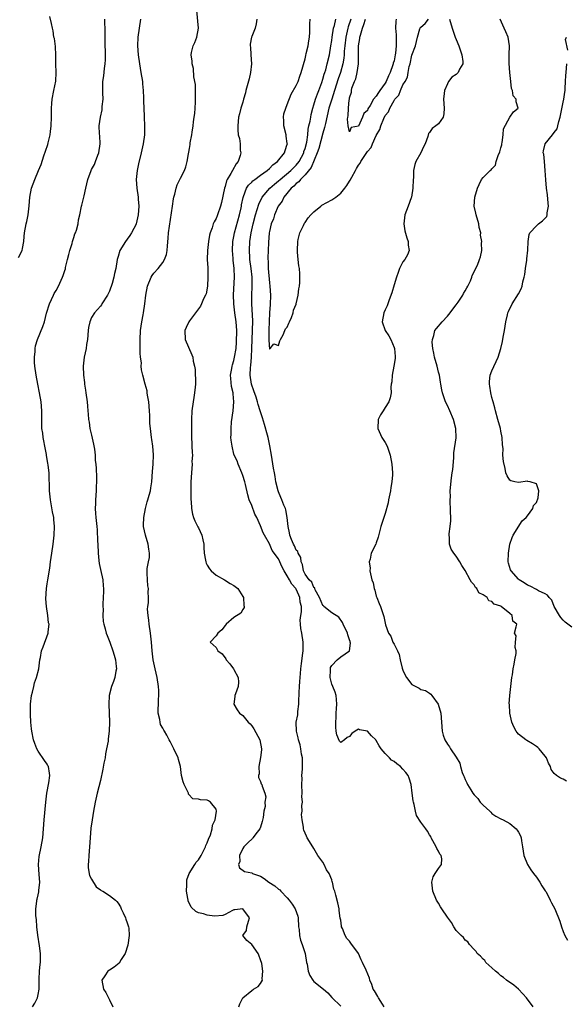
# Model space of a CAD drawing. Units: inches. Extents: x 2562000 to 2565000, y 1527000 to 1530000.
# Drawn here: x 2562943 to 2563066, y 1527314 to 1527535 of the extents above; entities that cross this region are included whole.
import ezdxf

# ---------------------------------------------------------------- set-up
doc = ezdxf.new("R2010")
doc.units = ezdxf.units.IN
doc.header["$MEASUREMENT"] = 0
doc.layers.add('LD25621527_2ft', color=254, linetype='Continuous')

msp = doc.modelspace()

# ---------------------------------------------------------------- linework, layer by layer
at = {"layer": 'LD25621527_2ft'}
for points, elevation in [([(2562992.13, 1527313), (2562992.36, 1527313.64), (2562992.97, 1527315), (2562995, 1527316.7), (2562995.42, 1527317), (2562996.42, 1527317.58), (2562997, 1527318.27), (2562997.43, 1527319), (2562997.32, 1527319.32), (2562997.51, 1527321), (2562997.25, 1527322.75), (2562997, 1527323.58), (2562996.6, 1527324.6), (2562996.42, 1527325), (2562995, 1527327.04), (2562993.92, 1527327.92), (2562993.02, 1527329), (2562993.84, 1527330.16), (2562993.94, 1527331), (2562994.25, 1527332.25), (2562994.54, 1527333), (2562993, 1527335), (2562991.22, 1527334.78), (2562991, 1527334.8), (2562990.66, 1527334.66), (2562989, 1527333.76), (2562988.49, 1527333.52), (2562986.6, 1527333.4), (2562985, 1527333.62), (2562984.13, 1527333.87), (2562983, 1527334.15), (2562982.41, 1527334.41), (2562981.4, 1527335.4), (2562981, 1527336.24), (2562980.75, 1527336.75), (2562980.68, 1527337), (2562980.64, 1527337.36), (2562980.36, 1527339), (2562980.39, 1527340.39), (2562980.38, 1527341), (2562980.44, 1527341.56), (2562980.96, 1527343), (2562982.18, 1527345), (2562982.5, 1527345.5), (2562983, 1527346.04), (2562983.63, 1527347), (2562984.64, 1527349), (2562984.7, 1527349.3), (2562985, 1527349.85), (2562985.3, 1527350.7), (2562985.7, 1527351.7), (2562986.09, 1527353), (2562986.17, 1527353.83), (2562986.77, 1527355), (2562987.12, 1527357), (2562987, 1527357.4), (2562985.74, 1527359), (2562985.28, 1527359.28), (2562985, 1527359.44), (2562983.51, 1527359.51), (2562983, 1527359.67), (2562981.74, 1527359.74), (2562980.8, 1527360.8), (2562980.79, 1527361), (2562980.67, 1527361.33), (2562979.81, 1527363), (2562979.56, 1527363.56), (2562979.22, 1527365), (2562978.97, 1527367), (2562978.57, 1527368.57), (2562978.44, 1527369), (2562977.46, 1527371), (2562977, 1527372.07), (2562976.64, 1527372.64), (2562976.48, 1527373), (2562975.93, 1527374.07), (2562975.4, 1527375), (2562975.21, 1527375.21), (2562975, 1527375.63), (2562974.47, 1527376.47), (2562974.4, 1527377), (2562974.38, 1527377.62), (2562974, 1527379), (2562973.94, 1527379.94), (2562974.02, 1527381), (2562974.06, 1527382.06), (2562974.14, 1527383), (2562974.09, 1527384.09), (2562974.08, 1527385), (2562973.77, 1527387), (2562973.3, 1527389), (2562972.86, 1527391), (2562972.59, 1527393), (2562972.44, 1527395), (2562972.26, 1527397), (2562971.96, 1527399), (2562971.89, 1527399.89), (2562971.69, 1527401), (2562971.59, 1527402.41), (2562971.65, 1527403), (2562971.79, 1527403.79), (2562971.79, 1527405), (2562971.75, 1527406.25), (2562971.77, 1527407), (2562971.66, 1527407.66), (2562971.54, 1527409), (2562971.49, 1527410.51), (2562971.46, 1527411), (2562971.52, 1527411.52), (2562971.8, 1527413), (2562972.02, 1527413.98), (2562972.05, 1527415), (2562971.86, 1527415.86), (2562971.73, 1527417), (2562971.1, 1527419), (2562970.7, 1527421), (2562970.69, 1527421.31), (2562970.74, 1527423), (2562971.11, 1527425), (2562971.5, 1527426.5), (2562971.68, 1527427), (2562971.98, 1527427.98), (2562972.24, 1527429), (2562972.32, 1527429.68), (2562972.52, 1527431), (2562972.66, 1527433.34), (2562972.81, 1527435), (2562972.9, 1527437.1), (2562972.77, 1527439), (2562972.53, 1527440.53), (2562972.49, 1527441), (2562972.23, 1527443), (2562972.12, 1527444.12), (2562972.06, 1527445), (2562972.06, 1527445.94), (2562972, 1527447), (2562971.84, 1527449), (2562971.54, 1527450.46), (2562971.49, 1527451), (2562971.48, 1527451.48), (2562971.03, 1527453), (2562970.53, 1527455), (2562970.2, 1527456.2), (2562970.16, 1527457), (2562970.2, 1527457.8), (2562969.99, 1527459), (2562969.9, 1527459.9), (2562969.94, 1527461), (2562969.96, 1527462.04), (2562969.95, 1527463), (2562970.02, 1527465), (2562970.28, 1527467), (2562970.59, 1527468.59), (2562970.69, 1527469), (2562970.99, 1527471), (2562971.19, 1527473), (2562971.58, 1527475), (2562972.41, 1527477), (2562972.63, 1527477.37), (2562973, 1527477.92), (2562973.96, 1527479), (2562975, 1527480.31), (2562975.43, 1527481), (2562975.86, 1527482.14), (2562976, 1527483), (2562976.04, 1527484.04), (2562976.24, 1527485.76), (2562976.31, 1527487), (2562976.49, 1527488.49), (2562977.16, 1527493), (2562977.38, 1527494.62), (2562977.48, 1527495), (2562977.71, 1527495.7), (2562977.99, 1527497), (2562978.24, 1527497.76), (2562978.86, 1527499), (2562979, 1527499.3), (2562979.89, 1527501), (2562980.18, 1527501.82), (2562980.52, 1527503), (2562980.78, 1527504.78), (2562980.87, 1527505.13), (2562981, 1527505.97), (2562981.15, 1527506.85), (2562981.18, 1527507.18), (2562981.54, 1527509), (2562981.61, 1527509.61), (2562981.86, 1527511), (2562981.94, 1527511.94), (2562982.09, 1527513), (2562982.18, 1527513.82), (2562982.27, 1527515), (2562982.34, 1527516.34), (2562982.4, 1527518.4), (2562982.34, 1527519), (2562982.34, 1527520.34), (2562981.96, 1527522.04), (2562981.9, 1527523.9), (2562981.59, 1527525), (2562981.59, 1527525.59), (2562981.39, 1527527), (2562981.5, 1527527.5), (2562981.86, 1527529), (2562982.25, 1527529.75), (2562982.68, 1527531), (2562983.04, 1527533), (2562982.65, 1527537)], 8058), ([(2562942.55, 1527481.45), (2562943.39, 1527483), (2562943.5, 1527483.5), (2562943.77, 1527485), (2562943.85, 1527486.15), (2562943.95, 1527487), (2562944.32, 1527489), (2562944.46, 1527489.54), (2562944.72, 1527491), (2562944.94, 1527493.06), (2562945.1, 1527495), (2562945.52, 1527497), (2562946.26, 1527499), (2562947.09, 1527501), (2562947.63, 1527502.37), (2562948.26, 1527504.26), (2562948.66, 1527505.34), (2562949.15, 1527506.85), (2562949.22, 1527507.22), (2562949.67, 1527509), (2562949.73, 1527509.73), (2562949.93, 1527511), (2562950.01, 1527513), (2562949.98, 1527514.02), (2562949.99, 1527515), (2562950.08, 1527516.08), (2562950.11, 1527517), (2562950.54, 1527519), (2562950.95, 1527521.05), (2562951.03, 1527523.03), (2562950.97, 1527524.97), (2562950.94, 1527526.94), (2562950.86, 1527528.86), (2562950.65, 1527530.65), (2562950.55, 1527531), (2562950.36, 1527532.36), (2562950.21, 1527533), (2562950.01, 1527534.01), (2562949.62, 1527535.62)], 8064), ([(2562945.7, 1527313), (2562946.21, 1527313.79), (2562946.84, 1527315), (2562947, 1527315.78), (2562947.21, 1527317), (2562947.19, 1527319.19), (2562947.26, 1527321), (2562947.43, 1527322.57), (2562947.49, 1527323), (2562947.52, 1527323.52), (2562947.55, 1527325), (2562947.31, 1527326.69), (2562946.89, 1527329.11), (2562946.69, 1527331), (2562946.62, 1527332.62), (2562946.52, 1527333), (2562946.44, 1527333.56), (2562946.47, 1527335), (2562946.72, 1527336.72), (2562946.72, 1527337), (2562946.76, 1527337.24), (2562947, 1527338.2), (2562947.13, 1527338.87), (2562947.15, 1527339), (2562947.14, 1527339.14), (2562947.33, 1527341), (2562947.24, 1527342.76), (2562947.05, 1527345), (2562947.19, 1527346.81), (2562947.7, 1527349), (2562948.01, 1527351), (2562948.31, 1527355), (2562948.69, 1527359), (2562948.93, 1527361), (2562949.36, 1527363.36), (2562949.6, 1527365), (2562949.55, 1527365.55), (2562949.31, 1527367), (2562949.2, 1527367.2), (2562949, 1527367.52), (2562948.41, 1527368.41), (2562947, 1527370.46), (2562946.67, 1527371), (2562946.21, 1527372.21), (2562945.96, 1527373), (2562945.57, 1527375), (2562945.51, 1527375.51), (2562945.37, 1527377), (2562945.28, 1527378.72), (2562945.26, 1527379), (2562945.26, 1527381), (2562945.5, 1527383), (2562945.7, 1527383.7), (2562945.99, 1527385), (2562946.2, 1527385.8), (2562946.62, 1527387), (2562947.13, 1527389), (2562947.39, 1527391), (2562947.49, 1527391.49), (2562947.76, 1527393), (2562948.08, 1527393.92), (2562949.27, 1527397), (2562949.26, 1527397.26), (2562949.43, 1527399), (2562949.32, 1527399.32), (2562949.13, 1527401), (2562948.84, 1527403), (2562948.73, 1527404.73), (2562948.87, 1527407), (2562949, 1527408.07), (2562949.14, 1527409), (2562949.59, 1527411.59), (2562949.8, 1527413), (2562950.06, 1527415), (2562950.34, 1527417), (2562950.6, 1527419), (2562950.68, 1527421), (2562950.52, 1527422.52), (2562950.49, 1527423), (2562950.25, 1527424.25), (2562949.79, 1527427), (2562949.57, 1527429), (2562949.46, 1527433), (2562949.24, 1527434.77), (2562949.2, 1527435.2), (2562948.9, 1527436.9), (2562948.84, 1527437.16), (2562948.52, 1527439), (2562948.26, 1527440.26), (2562948.13, 1527441), (2562948.01, 1527441.99), (2562947.84, 1527443), (2562947.8, 1527443.8), (2562947.78, 1527445), (2562947.81, 1527446.19), (2562947.8, 1527447), (2562947.63, 1527449), (2562947.29, 1527451), (2562946.88, 1527453), (2562946.51, 1527455), (2562946.24, 1527457), (2562946.19, 1527457.81), (2562946.16, 1527459), (2562946.31, 1527460.31), (2562946.33, 1527461), (2562946.42, 1527461.58), (2562946.86, 1527463), (2562948.05, 1527465.95), (2562948.38, 1527467), (2562948.9, 1527468.9), (2562949.53, 1527471), (2562950, 1527472), (2562950.43, 1527473), (2562950.62, 1527473.38), (2562951, 1527474.01), (2562951.55, 1527475), (2562952.47, 1527477), (2562952.62, 1527477.38), (2562953, 1527478.54), (2562953.11, 1527478.89), (2562953.16, 1527479.16), (2562953.61, 1527481), (2562953.91, 1527482.09), (2562954.12, 1527483), (2562954.62, 1527484.62), (2562954.73, 1527485), (2562954.77, 1527485.23), (2562955, 1527485.92), (2562955.25, 1527486.75), (2562955.38, 1527487), (2562955.61, 1527487.61), (2562955.96, 1527489), (2562956.08, 1527489.92), (2562956.36, 1527491), (2562956.74, 1527493), (2562956.8, 1527493.2), (2562957.25, 1527495), (2562957.3, 1527495.3), (2562957.72, 1527497), (2562958.16, 1527499), (2562958.88, 1527501), (2562959, 1527501.25), (2562959.62, 1527502.38), (2562959.91, 1527503), (2562960.43, 1527504.43), (2562960.66, 1527505), (2562960.92, 1527507), (2562960.82, 1527508.82), (2562960.77, 1527509.23), (2562960.7, 1527511), (2562960.98, 1527513), (2562961.35, 1527514.65), (2562961.4, 1527515), (2562961.41, 1527515.41), (2562961.58, 1527517), (2562961.54, 1527518.46), (2562961.5, 1527519), (2562961.51, 1527521), (2562961.73, 1527522.27), (2562961.89, 1527523.89), (2562962.09, 1527525), (2562962.16, 1527525.84), (2562962.16, 1527527), (2562962.05, 1527529.95), (2562962.04, 1527531), (2562962.06, 1527532.06), (2562962.04, 1527533), (2562961.98, 1527534.02), (2562961.98, 1527535)], 8062), ([(2562970.02, 1527535), (2562969.38, 1527531), (2562969.3, 1527529), (2562969.47, 1527527), (2562969.76, 1527525), (2562970.1, 1527523), (2562970.42, 1527521), (2562970.45, 1527520.45), (2562970.61, 1527519), (2562970.7, 1527517.3), (2562970.68, 1527516.68), (2562970.79, 1527513.21), (2562970.79, 1527513), (2562970.89, 1527511), (2562970.87, 1527509), (2562970.59, 1527507), (2562970.15, 1527505), (2562969.54, 1527502.46), (2562969.24, 1527501), (2562969.03, 1527499), (2562969.14, 1527497), (2562969.44, 1527495), (2562969.47, 1527494.53), (2562969.61, 1527493), (2562969.5, 1527491), (2562969.04, 1527489), (2562969, 1527488.91), (2562967.99, 1527487), (2562967.62, 1527486.38), (2562967, 1527485.53), (2562966.59, 1527485), (2562965.38, 1527483), (2562965, 1527481.68), (2562964.76, 1527481), (2562964.45, 1527479), (2562964.12, 1527477.88), (2562963.99, 1527477), (2562963.63, 1527475.63), (2562963, 1527473.88), (2562962.6, 1527473), (2562961.34, 1527471), (2562961.2, 1527470.8), (2562961, 1527470.53), (2562959.69, 1527469), (2562959, 1527467.92), (2562958.59, 1527467), (2562958.3, 1527465.7), (2562958.23, 1527465), (2562958.06, 1527463), (2562957.88, 1527461.88), (2562957.76, 1527461), (2562957.35, 1527459), (2562957.13, 1527457), (2562957.2, 1527455), (2562957.37, 1527453.37), (2562957.44, 1527453), (2562957.62, 1527451.62), (2562957.73, 1527451), (2562957.97, 1527449), (2562958.06, 1527448.06), (2562958.13, 1527447), (2562958.23, 1527446.23), (2562958.3, 1527445), (2562958.43, 1527444.43), (2562958.62, 1527443), (2562959, 1527441.47), (2562959.45, 1527439.45), (2562959.64, 1527438.36), (2562959.78, 1527437), (2562959.82, 1527435.82), (2562959.93, 1527435), (2562960.01, 1527433.99), (2562960.09, 1527432.09), (2562960.11, 1527431), (2562960.06, 1527429.94), (2562960.06, 1527429), (2562959.9, 1527427), (2562959.89, 1527426.11), (2562959.83, 1527425), (2562959.9, 1527423.9), (2562959.97, 1527423), (2562960.19, 1527421), (2562960.25, 1527420.25), (2562960.34, 1527417.66), (2562960.39, 1527417), (2562960.49, 1527415), (2562960.65, 1527413.35), (2562960.67, 1527412.67), (2562961, 1527411.3), (2562961.5, 1527409), (2562961.63, 1527407.63), (2562961.68, 1527407), (2562961.65, 1527406.35), (2562961.63, 1527405), (2562961.55, 1527403.55), (2562961.56, 1527403), (2562961.61, 1527402.39), (2562961.54, 1527401), (2562961.63, 1527399.63), (2562961.74, 1527399), (2562962.04, 1527397.96), (2562962.3, 1527397), (2562962.48, 1527396.48), (2562963.1, 1527395), (2562963.8, 1527393), (2562964.04, 1527392.04), (2562964.34, 1527391), (2562964.53, 1527389.47), (2562964.57, 1527389), (2562964.47, 1527388.47), (2562964.25, 1527387), (2562963.9, 1527386.1), (2562963.5, 1527385), (2562962.99, 1527383), (2562962.87, 1527381), (2562962.93, 1527379), (2562963.01, 1527377), (2562962.97, 1527375), (2562962.74, 1527373.26), (2562962.73, 1527373), (2562962.7, 1527372.7), (2562962.39, 1527371), (2562962.16, 1527369.84), (2562962.02, 1527369), (2562961.79, 1527367.79), (2562961.56, 1527366.43), (2562961, 1527363.9), (2562960.29, 1527361), (2562959.84, 1527359), (2562959.44, 1527357), (2562959.1, 1527355), (2562958.86, 1527353.14), (2562958.67, 1527351), (2562958.54, 1527349), (2562958.38, 1527347), (2562958.32, 1527345.68), (2562958.25, 1527345), (2562958.26, 1527344.26), (2562958.56, 1527342.56), (2562959, 1527341.67), (2562960, 1527340), (2562961, 1527339.32), (2562961.18, 1527339.18), (2562961.54, 1527339), (2562963, 1527338.06), (2562964.39, 1527337), (2562964.7, 1527336.7), (2562965, 1527336.33), (2562965.5, 1527335.5), (2562965.68, 1527335), (2562966.11, 1527334.11), (2562966.59, 1527333), (2562966.69, 1527332.69), (2562967, 1527331.92), (2562967.22, 1527331.22), (2562967.3, 1527331), (2562967.35, 1527330.65), (2562967.46, 1527329), (2562967.12, 1527326.88), (2562966.52, 1527325), (2562965.65, 1527323.65), (2562965.19, 1527322.81), (2562964.08, 1527321.92), (2562963, 1527321.21), (2562962.85, 1527321.16), (2562962.66, 1527321), (2562962, 1527320), (2562961.31, 1527319), (2562961.65, 1527317), (2562962.23, 1527316.23), (2562962.77, 1527315), (2562963, 1527314.58), (2562963.79, 1527313)], 8060), ([(2562996.18, 1527535), (2562996, 1527534), (2562995.74, 1527533), (2562995, 1527531.12), (2562994.97, 1527531), (2562994.64, 1527529.36), (2562994.67, 1527529), (2562994.74, 1527528.74), (2562994.78, 1527527), (2562994.92, 1527525), (2562994.74, 1527523), (2562994.4, 1527521.6), (2562993.68, 1527519), (2562993.58, 1527518.42), (2562993.17, 1527517), (2562993, 1527516.37), (2562992.57, 1527515), (2562992.29, 1527513.71), (2562992.06, 1527513), (2562991.86, 1527511), (2562991.89, 1527510.11), (2562991.99, 1527509), (2562992.22, 1527508.22), (2562992.38, 1527507), (2562992.43, 1527505.57), (2562992.52, 1527505), (2562992.37, 1527504.37), (2562991.96, 1527503), (2562991.54, 1527502.46), (2562990.66, 1527501), (2562990.29, 1527500.29), (2562989.49, 1527499), (2562989.33, 1527498.67), (2562989, 1527497.37), (2562988.87, 1527497), (2562988.21, 1527493.79), (2562988, 1527493), (2562987.3, 1527491), (2562987.2, 1527490.8), (2562987, 1527490.22), (2562986.53, 1527489.47), (2562986.33, 1527489), (2562986.08, 1527488.08), (2562985.66, 1527487), (2562985.51, 1527486.49), (2562985.29, 1527485), (2562985.04, 1527483), (2562984.96, 1527481), (2562985.1, 1527479.1), (2562985.17, 1527477), (2562985.04, 1527474.96), (2562984.73, 1527473.27), (2562984.61, 1527473), (2562984.18, 1527472.18), (2562983.74, 1527471), (2562983.52, 1527470.48), (2562983, 1527469.87), (2562981, 1527467.23), (2562980.85, 1527467), (2562980.26, 1527465.74), (2562979.96, 1527465), (2562980.02, 1527463), (2562981.57, 1527459.57), (2562981.75, 1527459), (2562981.85, 1527458.15), (2562982.13, 1527457), (2562982.27, 1527456.27), (2562982.3, 1527455), (2562982.35, 1527454.35), (2562982.35, 1527453), (2562982.29, 1527452.29), (2562982.16, 1527451), (2562982, 1527450), (2562981.81, 1527449), (2562981.56, 1527447), (2562981.5, 1527445), (2562981.49, 1527441), (2562981.52, 1527439.52), (2562981.57, 1527439), (2562981.58, 1527437.58), (2562981.66, 1527437), (2562981.57, 1527435.57), (2562981.6, 1527435), (2562981.43, 1527433), (2562981.32, 1527431), (2562981.28, 1527429), (2562981.31, 1527427.31), (2562981.33, 1527427), (2562981.38, 1527426.62), (2562981.5, 1527425), (2562981.72, 1527423.72), (2562981.93, 1527423), (2562982.22, 1527422.22), (2562982.89, 1527420.89), (2562983, 1527420.7), (2562983.75, 1527419), (2562984.01, 1527417.99), (2562984.23, 1527417), (2562984.25, 1527416.25), (2562984.33, 1527415), (2562984.61, 1527413.39), (2562984.65, 1527413), (2562984.74, 1527412.74), (2562985, 1527412.26), (2562985.48, 1527411.48), (2562985.92, 1527411), (2562987, 1527410.04), (2562988.87, 1527409), (2562990.16, 1527408.16), (2562991, 1527407.68), (2562991.85, 1527407), (2562993, 1527405.27), (2562993.15, 1527405), (2562993.22, 1527403.22), (2562993.3, 1527403), (2562993.27, 1527402.73), (2562993, 1527402.32), (2562992.52, 1527401.48), (2562991, 1527400.5), (2562989.23, 1527399), (2562989, 1527398.72), (2562988.29, 1527397.71), (2562987.36, 1527397), (2562987, 1527396.4), (2562985.68, 1527395), (2562987, 1527393.75), (2562987.39, 1527393), (2562988.34, 1527392.34), (2562989.2, 1527391.2), (2562989.27, 1527391), (2562990.07, 1527390.07), (2562990.9, 1527389), (2562991, 1527388.85), (2562991.96, 1527387), (2562992, 1527386), (2562991.96, 1527385), (2562991.34, 1527383.34), (2562991.24, 1527383), (2562991.24, 1527382.76), (2562991, 1527381), (2562991.76, 1527379.76), (2562992.29, 1527379), (2562993, 1527378.51), (2562994.2, 1527377), (2562994.62, 1527376.62), (2562995, 1527376.17), (2562995.49, 1527375.49), (2562996.81, 1527373), (2562997.19, 1527371), (2562997.2, 1527370.8), (2562996.98, 1527369.02), (2562996.57, 1527367), (2562996.65, 1527365.35), (2562996.52, 1527365), (2562996.52, 1527364.52), (2562997, 1527363.68), (2562997.16, 1527363.16), (2562997.26, 1527363), (2562997.38, 1527362.62), (2562997.98, 1527361), (2562998.17, 1527360.17), (2562997.96, 1527359), (2562998, 1527358), (2562997.73, 1527357), (2562997.58, 1527355.58), (2562997.37, 1527354.63), (2562997, 1527353.36), (2562996.85, 1527353), (2562996.24, 1527352.24), (2562995.29, 1527351), (2562995.18, 1527350.82), (2562994.14, 1527349.86), (2562993.24, 1527349), (2562993, 1527348.58), (2562992.29, 1527347), (2562992.33, 1527345.67), (2562992.06, 1527345), (2562992.22, 1527344.22), (2562993.41, 1527343.41), (2562995, 1527343.1), (2562995.18, 1527343), (2562997, 1527342.38), (2562997.82, 1527341.82), (2562998.83, 1527341), (2563000.18, 1527340.18), (2563001, 1527339.48), (2563001.29, 1527339.29), (2563001.53, 1527339), (2563003, 1527337.54), (2563003.44, 1527337), (2563004.11, 1527336.11), (2563004.77, 1527335), (2563005.37, 1527333.37), (2563005.45, 1527333), (2563005.55, 1527331), (2563005.64, 1527330.36), (2563005.74, 1527329), (2563006, 1527328), (2563006.38, 1527327), (2563007.05, 1527325), (2563007.34, 1527323), (2563007.44, 1527322.56), (2563007.69, 1527321), (2563008.05, 1527320.05), (2563008.72, 1527319), (2563009, 1527318.7), (2563011.13, 1527317), (2563012.13, 1527316.13), (2563013, 1527315.13), (2563015, 1527313.14)], 8056), ([(2563024.79, 1527313), (2563024.4, 1527313.6), (2563023.53, 1527315), (2563023.36, 1527315.35), (2563022.58, 1527316.58), (2563022.34, 1527317), (2563021.99, 1527317.99), (2563021.59, 1527319), (2563021.45, 1527319.45), (2563020.73, 1527321.27), (2563019.91, 1527323), (2563019.6, 1527323.6), (2563019, 1527324.97), (2563017.31, 1527327.31), (2563017, 1527327.78), (2563016.37, 1527328.37), (2563015.98, 1527329), (2563015.39, 1527330.61), (2563015.21, 1527331), (2563015.16, 1527331.16), (2563015, 1527332.45), (2563014.91, 1527332.91), (2563014.67, 1527334.67), (2563014.64, 1527335), (2563014.38, 1527336.38), (2563013.93, 1527338.07), (2563013.69, 1527339), (2563013.47, 1527339.47), (2563013.17, 1527341), (2563013.11, 1527341.11), (2563013, 1527341.54), (2563012.43, 1527343), (2563011.83, 1527343.83), (2563011.31, 1527345), (2563011, 1527345.52), (2563009.89, 1527347), (2563009.54, 1527347.54), (2563009, 1527348.62), (2563008.72, 1527349), (2563007.5, 1527351), (2563007.34, 1527351.34), (2563006.74, 1527352.74), (2563006.64, 1527353), (2563006.63, 1527353.37), (2563006.34, 1527355), (2563006.23, 1527356.23), (2563006.36, 1527357), (2563006.27, 1527358.27), (2563006.39, 1527359), (2563006.29, 1527360.29), (2563006.34, 1527361), (2563006.26, 1527363), (2563006.32, 1527364.32), (2563006.3, 1527365), (2563006.43, 1527366.43), (2563006.42, 1527367), (2563006.45, 1527368.45), (2563006.39, 1527369), (2563006.22, 1527369.78), (2563006.06, 1527371), (2563005.89, 1527371.89), (2563005.54, 1527373), (2563005.47, 1527373.47), (2563005.06, 1527375), (2563005.02, 1527377), (2563005.34, 1527378.66), (2563005.38, 1527379.38), (2563005.58, 1527381), (2563005.58, 1527381.58), (2563005.65, 1527383.65), (2563005.72, 1527385), (2563005.85, 1527386.15), (2563005.95, 1527387.95), (2563006.08, 1527389), (2563006.2, 1527390.2), (2563006.51, 1527392.51), (2563006.56, 1527393), (2563006.54, 1527393.46), (2563006.58, 1527395), (2563006.24, 1527397), (2563006.02, 1527398.02), (2563005.99, 1527399), (2563005.92, 1527399.92), (2563006.08, 1527401), (2563006.22, 1527401.78), (2563006.16, 1527403), (2563005.93, 1527403.93), (2563005.85, 1527405), (2563005.56, 1527405.56), (2563005, 1527406.85), (2563004.91, 1527407), (2563004.01, 1527408.01), (2563003.47, 1527409), (2563003, 1527409.92), (2563002.27, 1527411), (2563001.84, 1527411.84), (2563001, 1527413.7), (2562999.6, 1527415.6), (2562999, 1527417.06), (2562997.88, 1527419), (2562997.58, 1527419.58), (2562997, 1527421.15), (2562996.15, 1527423), (2562995.73, 1527423.73), (2562995, 1527425.67), (2562994.44, 1527427), (2562994.1, 1527428.1), (2562993.57, 1527430.43), (2562993.43, 1527431), (2562993, 1527432.45), (2562992.79, 1527433), (2562991.93, 1527435), (2562991.71, 1527435.71), (2562991.09, 1527437), (2562991, 1527437.25), (2562990.58, 1527439), (2562990.39, 1527440.39), (2562990.33, 1527441), (2562990.38, 1527441.62), (2562990.35, 1527443), (2562990.47, 1527444.47), (2562990.81, 1527447), (2562991, 1527449), (2562990.82, 1527450.82), (2562990.82, 1527451), (2562990.45, 1527452.45), (2562990.27, 1527454.27), (2562990.23, 1527455), (2562990.51, 1527456.51), (2562990.57, 1527457), (2562990.65, 1527457.35), (2562991, 1527458.27), (2562991.16, 1527459), (2562991.47, 1527461), (2562991.61, 1527462.39), (2562991.64, 1527465), (2562991.48, 1527467), (2562991.21, 1527469), (2562990.99, 1527471), (2562990.92, 1527473.08), (2562991.1, 1527477), (2562991.04, 1527478.96), (2562990.83, 1527480.83), (2562990.82, 1527481.18), (2562990.68, 1527483), (2562990.77, 1527485), (2562991, 1527486.18), (2562991.14, 1527487), (2562992.24, 1527491), (2562992.6, 1527492.6), (2562992.68, 1527493), (2562992.72, 1527493.28), (2562993.05, 1527494.95), (2562993.14, 1527495.14), (2562993.82, 1527497), (2562994.27, 1527497.73), (2562995, 1527498.4), (2562995.29, 1527498.71), (2562995.72, 1527499), (2562997, 1527499.95), (2562998.51, 1527501), (2562999, 1527501.43), (2562999.72, 1527502.28), (2563000.78, 1527503), (2563002.39, 1527505), (2563002.52, 1527505.48), (2563003, 1527506.95), (2563003.01, 1527507), (2563003, 1527507.09), (2563002.74, 1527508.74), (2563002.71, 1527509), (2563002.19, 1527511), (2563002.21, 1527512.21), (2563002.13, 1527513), (2563002.25, 1527513.75), (2563002.67, 1527515), (2563003, 1527515.82), (2563003.88, 1527518.12), (2563005, 1527520.1), (2563005.41, 1527521), (2563005.81, 1527522.19), (2563006.14, 1527523), (2563007, 1527526.11), (2563007.15, 1527526.85), (2563007.28, 1527527.28), (2563007.69, 1527529), (2563007.84, 1527530.16), (2563008.01, 1527531), (2563008.08, 1527532.08), (2563008.07, 1527533.93), (2563008.14, 1527535)], 8054), ([(2563058.27, 1527313), (2563056.75, 1527315), (2563055.94, 1527315.94), (2563055, 1527316.97), (2563053.9, 1527317.9), (2563052.27, 1527319), (2563051.61, 1527319.61), (2563051, 1527319.98), (2563050.48, 1527320.48), (2563049.8, 1527321), (2563049, 1527321.77), (2563047.63, 1527323), (2563047.41, 1527323.41), (2563047, 1527323.68), (2563046.41, 1527324.41), (2563045.7, 1527325), (2563045.46, 1527325.46), (2563045, 1527325.91), (2563043.98, 1527327), (2563043.6, 1527327.6), (2563043, 1527328.02), (2563042.58, 1527328.58), (2563042.07, 1527329), (2563041, 1527330.19), (2563040.48, 1527331), (2563039.93, 1527331.93), (2563039, 1527333.14), (2563037.74, 1527335), (2563037.46, 1527335.46), (2563037, 1527336.27), (2563036.72, 1527336.72), (2563036.57, 1527337), (2563035.7, 1527339), (2563035.67, 1527339.67), (2563035.46, 1527341), (2563035.81, 1527342.19), (2563036.24, 1527343), (2563037, 1527344.09), (2563037.65, 1527345), (2563037.72, 1527346.28), (2563037.56, 1527347), (2563037.31, 1527347.31), (2563037, 1527347.96), (2563036.59, 1527348.59), (2563036.46, 1527349), (2563035.38, 1527351), (2563035.26, 1527351.26), (2563035, 1527351.68), (2563034.51, 1527352.51), (2563034.18, 1527353), (2563033, 1527354.48), (2563032.04, 1527356.04), (2563031.82, 1527357), (2563031.51, 1527358.49), (2563031.35, 1527359), (2563031.29, 1527359.29), (2563031.05, 1527361), (2563030.82, 1527363), (2563030.42, 1527364.42), (2563030.21, 1527365), (2563029.68, 1527365.68), (2563029, 1527366.46), (2563028.47, 1527367), (2563027.62, 1527367.62), (2563027, 1527368.18), (2563026.45, 1527368.45), (2563025.96, 1527369), (2563025, 1527369.97), (2563024.13, 1527371), (2563023.64, 1527371.64), (2563023, 1527372.86), (2563022.93, 1527372.93), (2563022.89, 1527373), (2563021.93, 1527373.93), (2563021, 1527374.96), (2563019.26, 1527375.26), (2563019, 1527375.41), (2563018.27, 1527375), (2563017.52, 1527374.48), (2563017, 1527373.77), (2563016.44, 1527373.56), (2563015.87, 1527373), (2563015, 1527372.42), (2563014.74, 1527372.74), (2563014.15, 1527374.15), (2563013.98, 1527375), (2563013.88, 1527375.88), (2563013.89, 1527377), (2563013.99, 1527378.01), (2563014.01, 1527379), (2563014.08, 1527380.08), (2563014.11, 1527381), (2563014.09, 1527382.09), (2563013.97, 1527383), (2563013.77, 1527383.77), (2563013.24, 1527385), (2563013, 1527385.51), (2563012.67, 1527387), (2563012.7, 1527388.7), (2563012.69, 1527389), (2563012.75, 1527389.25), (2563013, 1527389.76), (2563014.19, 1527391), (2563015, 1527391.68), (2563016.99, 1527393), (2563017.23, 1527394.77), (2563017.16, 1527395), (2563017.1, 1527395.1), (2563017, 1527395.51), (2563016.59, 1527396.59), (2563016.54, 1527397), (2563015.58, 1527399), (2563015.41, 1527399.41), (2563014.56, 1527400.56), (2563013, 1527401.57), (2563011.25, 1527403), (2563011.14, 1527403.14), (2563011, 1527403.22), (2563010.26, 1527405), (2563009.29, 1527406.71), (2563009.18, 1527407), (2563009.16, 1527407.16), (2563009, 1527407.23), (2563008.49, 1527408.49), (2563007.94, 1527409), (2563007, 1527410.28), (2563006.63, 1527411), (2563006.4, 1527412.4), (2563006.13, 1527413), (2563006.03, 1527414.03), (2563005.46, 1527415), (2563005.35, 1527415.35), (2563005, 1527415.62), (2563004.6, 1527416.6), (2563004.38, 1527417), (2563003.93, 1527418.07), (2563003.58, 1527419), (2563003.53, 1527419.53), (2563003.17, 1527421), (2563002.96, 1527423), (2563002.69, 1527424.69), (2563002.58, 1527425), (2563002.25, 1527425.75), (2563001.76, 1527427), (2563001.52, 1527427.52), (2563001, 1527428.8), (2563000.93, 1527429), (2563000.46, 1527431), (2563000.26, 1527432.25), (2563000.1, 1527433), (2562999.92, 1527434.08), (2562999.48, 1527437), (2562999.1, 1527439.1), (2562999, 1527439.47), (2562998.67, 1527441), (2562998.53, 1527441.47), (2562997.9, 1527443.9), (2562997.41, 1527445.41), (2562996.93, 1527447), (2562996.42, 1527448.42), (2562996.3, 1527449), (2562995.98, 1527450.02), (2562995.46, 1527451.46), (2562994.98, 1527452.98), (2562994.67, 1527455), (2562994.74, 1527456.74), (2562994.8, 1527457.2), (2562994.95, 1527459), (2562995.03, 1527461), (2562995.09, 1527463), (2562995.19, 1527465), (2562995.23, 1527467.23), (2562995, 1527471), (2562995, 1527473), (2562995.08, 1527474.92), (2562995.07, 1527477), (2562994.86, 1527479), (2562994.6, 1527481), (2562994.57, 1527481.43), (2562994.48, 1527483), (2562994.58, 1527485), (2562994.89, 1527487), (2562995.34, 1527489), (2562995.85, 1527491), (2562996.24, 1527492.24), (2562996.58, 1527493.42), (2562997.37, 1527495), (2562999.11, 1527497), (2563000.11, 1527497.89), (2563001, 1527498.64), (2563001.4, 1527499), (2563003.8, 1527501), (2563004.4, 1527501.6), (2563005, 1527502.16), (2563005.67, 1527503), (2563006.7, 1527505), (2563006.75, 1527505.25), (2563007, 1527505.97), (2563007.38, 1527507.38), (2563007.6, 1527509), (2563007.7, 1527510.3), (2563007.87, 1527511), (2563008.12, 1527512.12), (2563008.26, 1527513), (2563008.39, 1527513.61), (2563008.76, 1527515), (2563009, 1527515.74), (2563009.36, 1527517), (2563009.78, 1527518.22), (2563010.1, 1527519), (2563010.75, 1527520.75), (2563011, 1527521.5), (2563011.32, 1527522.68), (2563011.43, 1527523), (2563011.63, 1527523.63), (2563011.99, 1527525), (2563012.46, 1527527), (2563012.81, 1527529), (2563013, 1527530.2), (2563013.1, 1527531), (2563013.42, 1527533), (2563013.61, 1527533.61), (2563013.94, 1527535)], 8052), ([(2563017.3, 1527535), (2563016.7, 1527533.3), (2563016.62, 1527533), (2563016.17, 1527531), (2563015.91, 1527529), (2563015.81, 1527527.81), (2563015.77, 1527527), (2563015.72, 1527526.28), (2563015.52, 1527525), (2563014.95, 1527523), (2563014.43, 1527521.57), (2563013.63, 1527519), (2563012.99, 1527517), (2563012.37, 1527515), (2563011.56, 1527511.56), (2563011.37, 1527510.63), (2563011, 1527509.4), (2563010.07, 1527505.93), (2563009.73, 1527505), (2563008.34, 1527501.66), (2563007, 1527500.06), (2563005.94, 1527499), (2563005.57, 1527498.43), (2563005, 1527498.05), (2563004.49, 1527497.51), (2563003.87, 1527497), (2563002.23, 1527495), (2563001.87, 1527494.13), (2563000.98, 1527492.98), (2563000.12, 1527491), (2562999.87, 1527490.13), (2562999.4, 1527489), (2562999, 1527487.25), (2562998.95, 1527486.95), (2562998.79, 1527484.79), (2562998.69, 1527483), (2562998.63, 1527481.37), (2562998.64, 1527481), (2562998.67, 1527480.67), (2562998.72, 1527479), (2562999, 1527475.73), (2562999.1, 1527475), (2562999.19, 1527473), (2562999.12, 1527470.88), (2562999, 1527469), (2562998.88, 1527465.12), (2562998.85, 1527464.85), (2562998.83, 1527462.83), (2562999, 1527460.85), (2562999.18, 1527461), (2562999.94, 1527462.06), (2563001, 1527461.69), (2563001.31, 1527462.69), (2563001.46, 1527463), (2563002.09, 1527464.09), (2563002.46, 1527465), (2563002.58, 1527465.42), (2563003, 1527465.78), (2563003.34, 1527466.66), (2563003.52, 1527467), (2563003.93, 1527467.93), (2563004.31, 1527469), (2563004.43, 1527469.57), (2563005, 1527470.92), (2563005.02, 1527471), (2563005.41, 1527473), (2563005.59, 1527474.41), (2563005.72, 1527475), (2563005.8, 1527475.8), (2563005.85, 1527477), (2563005.79, 1527477.79), (2563005.73, 1527479), (2563005.6, 1527479.6), (2563005.47, 1527481), (2563005.33, 1527482.67), (2563005.28, 1527483), (2563005.34, 1527485), (2563005.47, 1527485.47), (2563005.79, 1527487), (2563006.65, 1527488.65), (2563006.84, 1527489.16), (2563007, 1527489.28), (2563007.67, 1527490.33), (2563008.26, 1527491), (2563009, 1527491.74), (2563010.51, 1527493), (2563010.76, 1527493.24), (2563013, 1527494.43), (2563013.92, 1527495), (2563015, 1527495.88), (2563015.95, 1527497), (2563016.38, 1527497.62), (2563017, 1527498.6), (2563017.17, 1527498.83), (2563017.48, 1527499.48), (2563018.3, 1527501), (2563018.55, 1527501.45), (2563019, 1527502.19), (2563019.35, 1527502.65), (2563019.52, 1527503), (2563021, 1527505.28), (2563021.82, 1527506.18), (2563022.13, 1527507), (2563023, 1527508.86), (2563023.81, 1527510.19), (2563024.03, 1527511), (2563024.72, 1527512.72), (2563025, 1527513.33), (2563025.78, 1527514.22), (2563026.07, 1527515), (2563027, 1527516.7), (2563027.21, 1527517), (2563028.08, 1527517.92), (2563028.45, 1527519), (2563029, 1527520.23), (2563029.49, 1527521), (2563030.05, 1527521.95), (2563030.19, 1527523), (2563030.41, 1527524.41), (2563030.59, 1527525), (2563031, 1527526.91), (2563031.81, 1527529), (2563032.3, 1527531), (2563032.83, 1527532.83), (2563032.86, 1527533), (2563032.9, 1527533.09), (2563033, 1527533.25), (2563033.98, 1527534.02), (2563034.77, 1527535)], 8050), ([(2563027.47, 1527535), (2563027.42, 1527534.58), (2563027.35, 1527533), (2563027.48, 1527531.48), (2563027.49, 1527531), (2563027.47, 1527530.53), (2563027.51, 1527529), (2563027.34, 1527527.34), (2563027.28, 1527527), (2563027, 1527525.68), (2563026.84, 1527525.16), (2563026.81, 1527525), (2563026.73, 1527524.73), (2563026.1, 1527523), (2563025.74, 1527522.26), (2563025.22, 1527521), (2563025, 1527520.61), (2563023.84, 1527519), (2563023.47, 1527518.53), (2563023, 1527517.69), (2563022.38, 1527517), (2563021.62, 1527515.62), (2563021.13, 1527514.87), (2563021, 1527514.51), (2563020.18, 1527513.82), (2563019.91, 1527513), (2563019, 1527510.97), (2563017.35, 1527510.65), (2563017, 1527509.72), (2563016.69, 1527511), (2563016.55, 1527512.55), (2563016.64, 1527513), (2563016.72, 1527513.28), (2563016.74, 1527515), (2563016.91, 1527516.91), (2563016.95, 1527517.05), (2563017, 1527517.35), (2563017.43, 1527518.57), (2563017.42, 1527519), (2563017.54, 1527519.54), (2563018.1, 1527521), (2563018.4, 1527521.6), (2563018.7, 1527523), (2563018.98, 1527525.01), (2563019.04, 1527529), (2563019.32, 1527530.68), (2563019.34, 1527531), (2563019.44, 1527531.44), (2563019.9, 1527533), (2563020.22, 1527533.78), (2563020.57, 1527535)], 8048), ([(2563039.44, 1527535), (2563040.08, 1527533), (2563040.32, 1527532.32), (2563040.72, 1527531), (2563041, 1527530.47), (2563041.53, 1527529), (2563042.23, 1527527), (2563042.5, 1527525.5), (2563042.49, 1527525), (2563041.75, 1527523.75), (2563041.39, 1527523), (2563041, 1527522.6), (2563040.03, 1527521.97), (2563039.28, 1527521), (2563039, 1527520.51), (2563038.31, 1527519), (2563038.29, 1527518.29), (2563038.1, 1527517), (2563038.24, 1527515), (2563038.23, 1527513.77), (2563038.04, 1527513), (2563037, 1527511.49), (2563036.39, 1527511), (2563035.59, 1527510.41), (2563035, 1527509.56), (2563034.72, 1527509.28), (2563034.61, 1527508.61), (2563034.01, 1527507), (2563033.66, 1527506.34), (2563033, 1527505), (2563031.91, 1527503), (2563031.68, 1527502.32), (2563031.4, 1527501), (2563031.35, 1527499.35), (2563031.31, 1527499), (2563031.23, 1527497), (2563030.9, 1527495), (2563030.83, 1527494.83), (2563030.17, 1527493), (2563029.41, 1527491), (2563029.2, 1527489), (2563029.46, 1527487.46), (2563029.84, 1527485.84), (2563030.21, 1527485), (2563030.21, 1527484.21), (2563030.41, 1527483), (2563029.99, 1527482.01), (2563029.39, 1527481), (2563029, 1527480.49), (2563028.22, 1527479), (2563027.9, 1527478.1), (2563027.53, 1527477), (2563027, 1527475.3), (2563026.52, 1527473.48), (2563025.93, 1527471.93), (2563025.6, 1527471), (2563025.42, 1527470.58), (2563025, 1527469.68), (2563024.73, 1527469), (2563024.3, 1527467), (2563024.99, 1527465), (2563025.84, 1527463.84), (2563026.25, 1527463), (2563027, 1527461.2), (2563027.07, 1527461), (2563027.22, 1527459.22), (2563027.26, 1527459), (2563027.26, 1527458.74), (2563026.96, 1527457.04), (2563026.55, 1527455), (2563026.49, 1527453.51), (2563026.38, 1527453), (2563026.28, 1527452.29), (2563026.33, 1527451), (2563026.14, 1527449.86), (2563025.82, 1527449), (2563025, 1527447.69), (2563024.53, 1527447), (2563023.96, 1527446.04), (2563023.41, 1527445), (2563023.35, 1527443), (2563024.29, 1527441), (2563025, 1527439.89), (2563025.44, 1527439), (2563026.16, 1527437), (2563026.54, 1527435), (2563026.64, 1527433), (2563026.62, 1527432.62), (2563026.49, 1527431), (2563026.27, 1527429.73), (2563026.18, 1527429), (2563025.79, 1527427), (2563025.67, 1527426.33), (2563025, 1527423.9), (2563024.67, 1527423), (2563024.03, 1527421), (2563023.75, 1527419.75), (2563023.44, 1527418.56), (2563023, 1527417.32), (2563022.87, 1527417), (2563021.85, 1527415), (2563021.62, 1527413.62), (2563021.42, 1527413), (2563021.63, 1527411.63), (2563021.59, 1527411), (2563021.69, 1527410.31), (2563022.03, 1527409), (2563022.28, 1527408.28), (2563022.55, 1527407), (2563022.66, 1527406.66), (2563023, 1527405.34), (2563023.12, 1527405), (2563023.65, 1527403.65), (2563023.93, 1527403), (2563024.63, 1527401), (2563024.71, 1527400.71), (2563025, 1527399.27), (2563025.11, 1527398.89), (2563025.79, 1527397), (2563026.3, 1527396.3), (2563026.76, 1527395), (2563027, 1527394.55), (2563027.75, 1527393), (2563028.18, 1527392.18), (2563028.39, 1527391), (2563028.85, 1527389.15), (2563029, 1527388.7), (2563029.52, 1527387.53), (2563029.82, 1527387), (2563031, 1527385.45), (2563031.92, 1527385), (2563032.63, 1527384.63), (2563033, 1527384.37), (2563034.1, 1527384.1), (2563035, 1527383.48), (2563035.27, 1527383.26), (2563035.52, 1527383), (2563036.93, 1527381), (2563037.52, 1527379), (2563037.69, 1527377), (2563037.84, 1527375), (2563038.07, 1527374.07), (2563038.4, 1527373), (2563039, 1527372.03), (2563039.44, 1527371.44), (2563039.71, 1527371), (2563041, 1527369.16), (2563041.8, 1527367.8), (2563041.96, 1527367), (2563042.33, 1527365.67), (2563042.6, 1527365), (2563042.73, 1527364.73), (2563043, 1527364.11), (2563043.39, 1527363.39), (2563043.51, 1527363), (2563044.25, 1527361.75), (2563044.74, 1527361), (2563045, 1527360.67), (2563045.81, 1527359.81), (2563046.4, 1527359), (2563047, 1527358.3), (2563048.51, 1527357), (2563048.74, 1527356.74), (2563049, 1527356.49), (2563049.89, 1527355.89), (2563051, 1527355.27), (2563051.56, 1527355), (2563053, 1527354.23), (2563054.45, 1527353), (2563054.71, 1527352.71), (2563055, 1527352.24), (2563055.44, 1527351.44), (2563055.59, 1527351), (2563055.68, 1527350.32), (2563055.9, 1527349), (2563056.02, 1527348.02), (2563056.17, 1527347), (2563057.01, 1527345), (2563057.79, 1527343.79), (2563058.35, 1527343), (2563059, 1527342.15), (2563059.8, 1527341), (2563060.2, 1527340.2), (2563061, 1527339.11), (2563061.18, 1527338.82), (2563062.13, 1527337), (2563062.37, 1527336.37), (2563063.17, 1527335), (2563064.27, 1527332.27), (2563064.62, 1527331), (2563065, 1527329.93), (2563065.37, 1527329), (2563066.01, 1527328.01)], 8050), ([(2563065.74, 1527363.74), (2563065, 1527364.19), (2563064.44, 1527364.43), (2563063.54, 1527365), (2563063, 1527365.48), (2563062.35, 1527366.35), (2563062.18, 1527367), (2563061.74, 1527367.74), (2563061.25, 1527369), (2563061, 1527369.32), (2563059.6, 1527371), (2563059.3, 1527371.3), (2563059, 1527371.52), (2563058.11, 1527372.11), (2563056.85, 1527372.85), (2563056.63, 1527373), (2563055, 1527374.29), (2563054.66, 1527374.66), (2563054.42, 1527375), (2563053.95, 1527375.95), (2563053.51, 1527377), (2563053.04, 1527379), (2563052.94, 1527380.94), (2563052.92, 1527381.08), (2563053.06, 1527383), (2563053.49, 1527387), (2563053.6, 1527387.6), (2563053.79, 1527389), (2563054.03, 1527390.03), (2563054.16, 1527391), (2563054.46, 1527392.46), (2563054.44, 1527393), (2563054.2, 1527393.8), (2563054.32, 1527395), (2563054.42, 1527396.42), (2563054.08, 1527397), (2563054.42, 1527398.42), (2563054.63, 1527399), (2563053.67, 1527399.67), (2563053.57, 1527401), (2563053, 1527401.4), (2563051.12, 1527403), (2563051.03, 1527403.03), (2563051, 1527403.07), (2563049.51, 1527403.51), (2563049, 1527404.15), (2563048.29, 1527404.29), (2563047.94, 1527405), (2563047, 1527405.65), (2563046.05, 1527406.05), (2563045.63, 1527407), (2563045.28, 1527407.28), (2563045, 1527407.88), (2563044.43, 1527408.43), (2563044.15, 1527409), (2563043, 1527411.12), (2563042.21, 1527412.21), (2563041.82, 1527413), (2563041, 1527414.29), (2563040.47, 1527415), (2563039.87, 1527415.87), (2563039.46, 1527417), (2563039.47, 1527418.53), (2563039.37, 1527419), (2563039.36, 1527419.36), (2563039.62, 1527421), (2563039.76, 1527422.24), (2563039.72, 1527425), (2563039.64, 1527426.36), (2563039.65, 1527427), (2563039.67, 1527427.67), (2563039.65, 1527429), (2563039.93, 1527431.93), (2563040.1, 1527433), (2563040.2, 1527433.8), (2563040.42, 1527436.42), (2563040.47, 1527437.53), (2563040.93, 1527440.93), (2563040.88, 1527443), (2563040.35, 1527445), (2563039.51, 1527447), (2563039, 1527448.15), (2563038.56, 1527449), (2563038.36, 1527449.64), (2563037.87, 1527451), (2563037.71, 1527451.71), (2563037.53, 1527453), (2563037.43, 1527453.43), (2563037.2, 1527455), (2563037, 1527455.65), (2563036.69, 1527457), (2563036.12, 1527459), (2563035.95, 1527459.95), (2563035.71, 1527461), (2563035.6, 1527462.4), (2563035.62, 1527463), (2563035.94, 1527463.94), (2563036.2, 1527465), (2563036.53, 1527465.47), (2563037.8, 1527467), (2563039, 1527468.26), (2563039.59, 1527469), (2563040.19, 1527469.81), (2563041, 1527470.81), (2563041.43, 1527471.43), (2563042.47, 1527473), (2563042.65, 1527473.35), (2563043, 1527473.92), (2563043.36, 1527474.64), (2563043.59, 1527475), (2563044.19, 1527476.19), (2563044.51, 1527477), (2563044.58, 1527477.42), (2563045.74, 1527479.74), (2563046.24, 1527481), (2563046.43, 1527481.57), (2563046.73, 1527483), (2563046.69, 1527484.69), (2563046.75, 1527485), (2563046.47, 1527486.47), (2563046.5, 1527487), (2563046.15, 1527488.15), (2563046.04, 1527489), (2563045.46, 1527491), (2563045.41, 1527491.41), (2563045.04, 1527493), (2563045.17, 1527495), (2563045.77, 1527497), (2563046.12, 1527497.88), (2563046.69, 1527499), (2563047, 1527499.42), (2563048.62, 1527501), (2563048.84, 1527501.16), (2563049, 1527501.38), (2563049.79, 1527502.21), (2563049.94, 1527503), (2563050.4, 1527504.4), (2563050.8, 1527505.2), (2563051, 1527506.06), (2563051.2, 1527506.8), (2563051.21, 1527507), (2563051.28, 1527507.28), (2563051.53, 1527509), (2563051.64, 1527510.36), (2563053, 1527512.95), (2563053.07, 1527513), (2563053.84, 1527514.16), (2563054.87, 1527515), (2563054.45, 1527516.45), (2563054.45, 1527517), (2563053.81, 1527517.81), (2563053.64, 1527519), (2563053.42, 1527519.42), (2563053.28, 1527521), (2563053.07, 1527523), (2563052.92, 1527525.08), (2563052.9, 1527527), (2563052.94, 1527529), (2563052.63, 1527531), (2563052.14, 1527532.14), (2563051.73, 1527533), (2563050.88, 1527535)], 8048), ([(2563066.08, 1527528.08), (2563065.52, 1527530.48), (2563065.75, 1527531)], 8046), ([(2563067, 1527398.35), (2563065.47, 1527399.47), (2563065, 1527399.92), (2563064.5, 1527400.5), (2563064.18, 1527401), (2563063, 1527403), (2563062.45, 1527404.44), (2563061.87, 1527405), (2563061.53, 1527405.53), (2563061, 1527405.82), (2563059.51, 1527406.49), (2563059, 1527406.82), (2563057.58, 1527407.58), (2563057, 1527407.77), (2563056.28, 1527408.28), (2563055.15, 1527409), (2563055, 1527409.12), (2563053.31, 1527411), (2563053.21, 1527411.21), (2563052.74, 1527412.74), (2563052.69, 1527413), (2563052.7, 1527415), (2563053.05, 1527417), (2563053.52, 1527418.48), (2563053.79, 1527419), (2563055.78, 1527422.22), (2563056.67, 1527423), (2563057, 1527423.39), (2563058.17, 1527425), (2563058.32, 1527425.68), (2563059, 1527426.36), (2563059.18, 1527426.82), (2563059.28, 1527427), (2563059.44, 1527427.44), (2563059.56, 1527429), (2563059, 1527430.59), (2563057.63, 1527431), (2563057.1, 1527431.1), (2563057, 1527431.14), (2563055, 1527430.85), (2563054.16, 1527431), (2563053.26, 1527431.26), (2563053, 1527431.42), (2563052.4, 1527432.4), (2563052.16, 1527433), (2563052, 1527434), (2563051.59, 1527435.59), (2563051.49, 1527437), (2563051.5, 1527438.5), (2563051.35, 1527439.35), (2563051.31, 1527441), (2563051, 1527442.38), (2563050.9, 1527443), (2563050.36, 1527445), (2563049.8, 1527447), (2563049.65, 1527447.65), (2563049.25, 1527449), (2563049.21, 1527449.21), (2563049, 1527449.95), (2563048.74, 1527451), (2563048.55, 1527452.55), (2563048.45, 1527453), (2563048.44, 1527453.56), (2563048.63, 1527455), (2563049, 1527455.97), (2563050.43, 1527459), (2563051, 1527461), (2563051.42, 1527462.58), (2563051.51, 1527463.51), (2563051.85, 1527465), (2563052.01, 1527465.99), (2563052.16, 1527467), (2563052.52, 1527468.52), (2563052.6, 1527469), (2563052.7, 1527469.3), (2563053.53, 1527471), (2563055, 1527473.27), (2563055.61, 1527474.39), (2563055.8, 1527475), (2563055.97, 1527475.97), (2563056.28, 1527477), (2563056.41, 1527477.59), (2563056.57, 1527479), (2563056.85, 1527480.85), (2563056.87, 1527481), (2563056.86, 1527481.14), (2563057.08, 1527483.08), (2563057.14, 1527485), (2563057.37, 1527486.63), (2563057.55, 1527487), (2563059, 1527488.58), (2563059.48, 1527489), (2563060.35, 1527489.65), (2563061, 1527490.3), (2563061.32, 1527490.68), (2563061.46, 1527491), (2563061.46, 1527491.46), (2563061.75, 1527493), (2563061.66, 1527493.66), (2563061.51, 1527495.51), (2563061.3, 1527497), (2563061.09, 1527498.91), (2563060.97, 1527500.97), (2563060.8, 1527503), (2563060.64, 1527504.64), (2563060.54, 1527505), (2563060.59, 1527505.41), (2563061.01, 1527507), (2563062.65, 1527509), (2563063, 1527509.51), (2563063.65, 1527510.35), (2563063.83, 1527511), (2563064.03, 1527512.03), (2563064.34, 1527513), (2563065, 1527516.35), (2563065.18, 1527517), (2563065.41, 1527518.59), (2563065.45, 1527519), (2563065.46, 1527519.45), (2563065.53, 1527521), (2563065.64, 1527522.36), (2563065.67, 1527523), (2563065.86, 1527525)], 8046)]:
    msp.add_lwpolyline(points, dxfattribs=dict(at, elevation=elevation))

doc.saveas('drawing.dxf')
